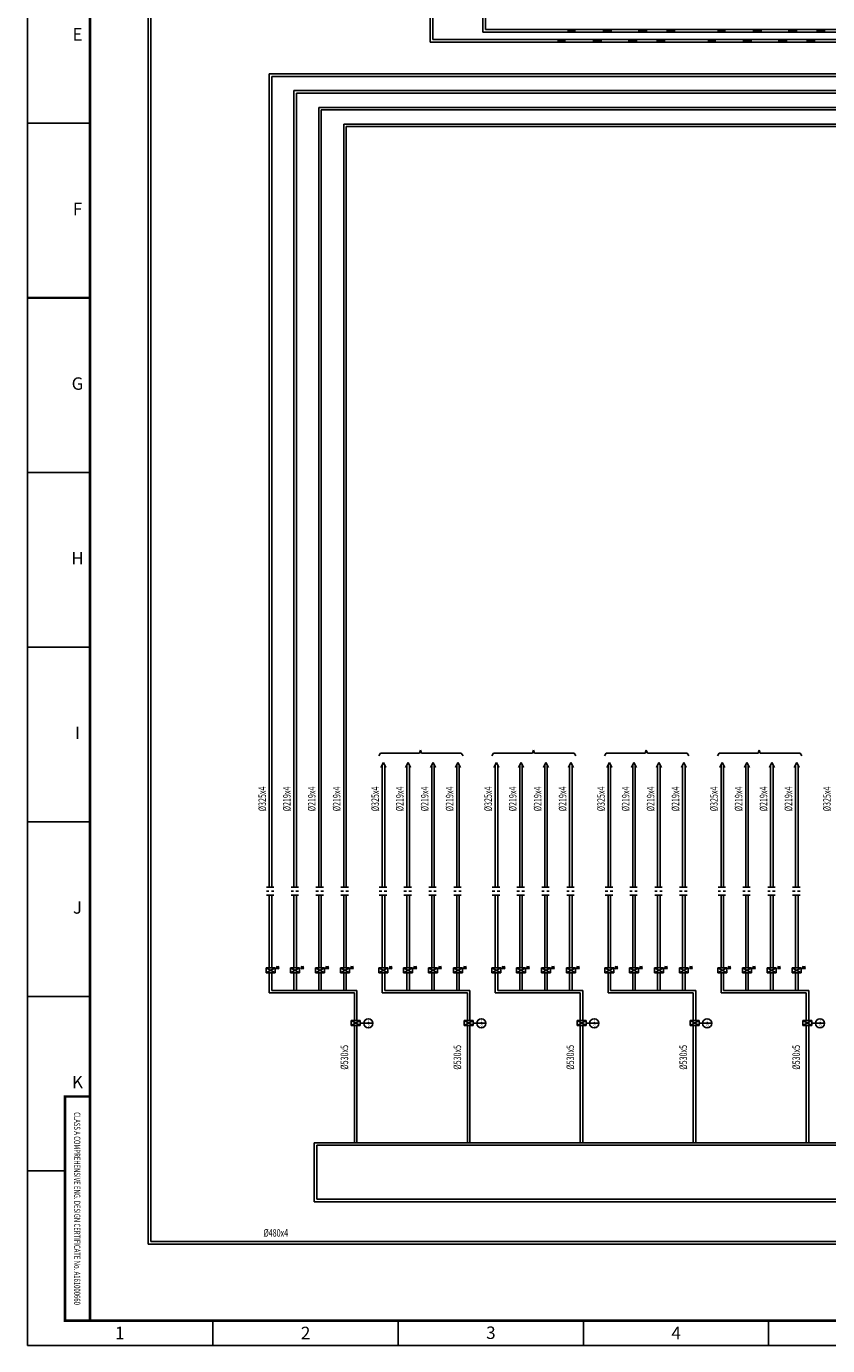
# Model space of a CAD drawing. Extents: x 1273 to 2909, y -417 to 425.
# Drawn here: x 1273 to 1594, y -416 to 113 of the extents above; entities that cross this region are included whole.
import ezdxf
from ezdxf.enums import TextEntityAlignment as Align

# ---------------------------------------------------------------- set-up
doc = ezdxf.new("R2010")
doc.units = 0
doc.header["$LTSCALE"] = 10
doc.header["$MEASUREMENT"] = 0
doc.layers.get('0').update_dxf_attribs({"linetype": 'CONTINUOUS'})
for name, color, linetype in [('KKS', 5, 'CONTINUOUS'), ('图框', 4, 'CONTINUOUS'), ('院标', 1, 'CONTINUOUS')]:
    doc.layers.add(name, color=color, linetype=linetype)
doc.styles.add('SIMPLEX', font='simplex', dxfattribs={"width": 0.8, "bigfont": 'HZTXT'})
doc.styles.add('TIMES', font='times.ttf', dxfattribs={"width": 0.7})

# ---------------------------------------------------------------- blocks, each defined once
blk = doc.blocks.new('英文设计证书编号')
at = {"layer": '图框', "color": 5, "linetype": 'Continuous', "const_width": 1}
blk.add_lwpolyline([(0, 0), (-10, 0), (-10, 90), (0, 90)], dxfattribs=at)
at = {"layer": '图框', "color": 4, "style": 'TIMES', "width": 0.7}
blk.add_text('CLASS A COMPREHENSIVE ENG. DESIGN CERTIFICATE No. A161000660', height=2.5, rotation=270, dxfattribs=at).set_placement((-6.375, 45), align=Align.CENTER)

msp = doc.modelspace()

# ---------------------------------------------------------------- linework, layer by layer
at = {"color": 1}
for p, q in [((1434.56, 189.3), (1434.56, 106.87)), ((1435.56, 189.3), (1435.56, 107.87)), ((1455.71, 188.3), (1455.71, 110.87)), ((1456.71, 188.3), (1456.71, 111.87)), ((1321.48, 145.02), (1321.48, -375.55)), ((1322.48, -374.55), (1322.48, 144.02)), ((1456.71, 111.87), (1704.35, 111.87)), ((1489.94, 110.87), (1489.94, 111.87)), ((1504.11, 110.87), (1504.11, 111.87)), ((1507.12, 110.87), (1507.12, 111.87)), ((1518.27, 110.87), (1518.27, 111.87)), ((1521.29, 110.87), (1521.29, 111.87)), ((1529.56, 110.87), (1529.56, 111.87)), ((1532.58, 110.87), (1532.58, 111.87)), ((1550.15, 110.87), (1550.15, 111.87)), ((1564.31, 110.87), (1564.31, 111.87)), ((1567.33, 110.87), (1567.33, 111.87)), ((1578.48, 110.87), (1578.48, 111.87)), ((1581.5, 110.87), (1581.5, 111.87)), ((1589.77, 110.87), (1589.77, 111.87)), ((1592.79, 110.87), (1592.79, 111.87)), ((1434.56, 106.87), (1700.35, 106.87)), ((1435.56, 107.87), (1700.35, 107.87)), ((1455.71, 110.87), (1704.35, 110.87)), ((1485.94, 106.87), (1485.94, 107.87)), ((1500.11, 106.87), (1500.11, 107.87)), ((1503.12, 106.87), (1503.12, 107.87)), ((1514.27, 106.87), (1514.27, 107.87)), ((1517.29, 106.87), (1517.29, 107.87)), ((1525.56, 106.87), (1525.56, 107.87)), ((1528.58, 106.87), (1528.58, 107.87)), ((1546.15, 106.87), (1546.15, 107.87)), ((1560.31, 106.87), (1560.31, 107.87)), ((1563.33, 106.87), (1563.33, 107.87)), ((1574.48, 106.87), (1574.48, 107.87)), ((1577.5, 106.87), (1577.5, 107.87)), ((1585.77, 106.87), (1585.77, 107.87)), ((1588.79, 106.87), (1588.79, 107.87)), ((1692.37, 94.08), (1370.01, 94.08)), ((1370.01, 94.08), (1370.01, -232.26)), ((1371.01, 93.08), (1693.37, 93.08)), ((1371.01, -232.26), (1371.01, 93.08)), ((1696.38, 87.38), (1379.88, 87.38)), ((1379.88, 87.38), (1379.88, -232.26)), ((1380.88, 86.38), (1697.38, 86.38)), ((1380.88, -232.26), (1380.88, 86.38)), ((1699.88, 80.67), (1389.88, 80.67)), ((1389.88, 80.67), (1389.88, -232.26)), ((1390.88, 79.67), (1700.88, 79.67)), ((1390.88, -232.26), (1390.88, 79.67)), ((1703.95, 73.97), (1399.88, 73.97)), ((1399.88, 73.97), (1399.88, -232.26)), ((1400.88, 72.97), (1704.95, 72.97)), ((1400.88, -232.26), (1400.88, 72.97)), ((1413.94, -179.64), (1414.61, -178.56)), ((1414.61, -178.56), (1430.23, -178.56)), ((1430.23, -178.56), (1430.64, -177.27)), ((1431.07, -178.56), (1430.64, -177.27)), ((1447.05, -178.56), (1431.07, -178.56)), ((1447.72, -179.64), (1447.05, -178.56)), ((1459.24, -179.64), (1459.92, -178.56)), ((1459.92, -178.56), (1475.54, -178.56)), ((1475.54, -178.56), (1475.95, -177.27)), ((1476.38, -178.56), (1475.95, -177.27)), ((1492.36, -178.56), (1476.38, -178.56)), ((1493.03, -179.64), (1492.36, -178.56)), ((1504.55, -179.64), (1505.22, -178.56)), ((1505.22, -178.56), (1520.85, -178.56)), ((1520.85, -178.56), (1521.26, -177.27)), ((1521.68, -178.56), (1521.26, -177.27)), ((1537.67, -178.56), (1521.68, -178.56)), ((1538.34, -179.64), (1537.67, -178.56)), ((1549.86, -179.64), (1550.53, -178.56)), ((1550.53, -178.56), (1566.16, -178.56)), ((1566.16, -178.56), (1566.56, -177.27)), ((1566.99, -178.56), (1566.56, -177.27)), ((1582.97, -178.56), (1566.99, -178.56)), ((1583.65, -179.64), (1582.97, -178.56)), ((1414.82, -184.21), (1415.82, -182.21)), ((1415.32, -183.21), (1415.32, -232.26)), ((1415.82, -182.21), (1416.82, -184.21)), ((1416.32, -232.26), (1416.32, -183.21)), ((1424.69, -184.21), (1425.69, -182.21)), ((1425.19, -183.21), (1425.19, -232.26)), ((1425.69, -182.21), (1426.69, -184.21)), ((1426.19, -232.26), (1426.19, -183.21)), ((1434.69, -184.21), (1435.69, -182.21)), ((1435.19, -183.21), (1435.19, -232.26)), ((1435.69, -182.21), (1436.69, -184.21)), ((1436.19, -232.26), (1436.19, -183.21)), ((1444.69, -184.21), (1445.69, -182.21)), ((1445.19, -183.21), (1445.19, -232.26)), ((1445.69, -182.21), (1446.69, -184.21)), ((1446.19, -232.26), (1446.19, -183.21)), ((1460.13, -184.21), (1461.13, -182.21)), ((1460.63, -183.21), (1460.63, -232.26)), ((1461.13, -182.21), (1462.13, -184.21)), ((1461.63, -232.26), (1461.63, -183.21)), ((1470, -184.21), (1471, -182.21)), ((1470.5, -183.21), (1470.5, -232.26)), ((1471, -182.21), (1472, -184.21)), ((1471.5, -232.26), (1471.5, -183.21)), ((1480, -184.21), (1481, -182.21)), ((1480.5, -183.21), (1480.5, -232.26)), ((1481, -182.21), (1482, -184.21)), ((1481.5, -232.26), (1481.5, -183.21)), ((1490, -184.21), (1491, -182.21)), ((1490.5, -183.21), (1490.5, -232.26)), ((1491, -182.21), (1492, -184.21)), ((1491.5, -232.26), (1491.5, -183.21)), ((1505.44, -184.21), (1506.44, -182.21)), ((1505.94, -183.21), (1505.94, -232.26)), ((1506.44, -182.21), (1507.44, -184.21)), ((1506.94, -232.26), (1506.94, -183.21)), ((1515.31, -184.21), (1516.31, -182.21)), ((1515.81, -183.21), (1515.81, -232.26)), ((1516.31, -182.21), (1517.31, -184.21)), ((1516.81, -232.26), (1516.81, -183.21)), ((1525.31, -184.21), (1526.31, -182.21)), ((1525.81, -183.21), (1525.81, -232.26)), ((1526.31, -182.21), (1527.31, -184.21)), ((1526.81, -232.26), (1526.81, -183.21)), ((1535.31, -184.21), (1536.31, -182.21)), ((1535.81, -183.21), (1535.81, -232.26)), ((1536.31, -182.21), (1537.31, -184.21)), ((1536.81, -232.26), (1536.81, -183.21)), ((1550.74, -184.21), (1551.74, -182.21)), ((1551.24, -183.21), (1551.24, -232.26)), ((1551.74, -182.21), (1552.74, -184.21)), ((1552.24, -232.26), (1552.24, -183.21)), ((1560.62, -184.21), (1561.62, -182.21)), ((1561.12, -183.21), (1561.12, -232.26)), ((1561.62, -182.21), (1562.62, -184.21)), ((1562.12, -232.26), (1562.12, -183.21)), ((1570.62, -184.21), (1571.62, -182.21)), ((1571.12, -183.21), (1571.12, -232.26)), ((1571.62, -182.21), (1572.62, -184.21)), ((1572.12, -232.26), (1572.12, -183.21)), ((1580.62, -184.21), (1581.62, -182.21)), ((1581.12, -183.21), (1581.12, -232.26)), ((1581.62, -182.21), (1582.62, -184.21)), ((1582.12, -232.26), (1582.12, -183.21)), ((1368.84, -232.26), (1371.84, -232.26)), ((1378.72, -232.26), (1381.72, -232.26)), ((1388.72, -232.26), (1391.72, -232.26)), ((1398.72, -232.26), (1401.72, -232.26)), ((1414.15, -232.26), (1417.15, -232.26)), ((1424.02, -232.26), (1427.02, -232.26)), ((1434.02, -232.26), (1437.02, -232.26)), ((1444.02, -232.26), (1447.02, -232.26)), ((1459.46, -232.26), (1462.46, -232.26)), ((1469.33, -232.26), (1472.33, -232.26)), ((1479.33, -232.26), (1482.33, -232.26)), ((1489.33, -232.26), (1492.33, -232.26)), ((1504.77, -232.26), (1507.77, -232.26)), ((1514.64, -232.26), (1517.64, -232.26)), ((1524.64, -232.26), (1527.64, -232.26)), ((1534.64, -232.26), (1537.64, -232.26)), ((1550.07, -232.26), (1553.07, -232.26)), ((1559.95, -232.26), (1562.95, -232.26)), ((1569.95, -232.26), (1572.95, -232.26)), ((1579.95, -232.26), (1582.95, -232.26)), ((1368.84, -233.88), (1369.84, -233.88)), ((1368.84, -235.51), (1371.84, -235.51)), ((1370.01, -235.51), (1370.01, -264.73)), ((1370.84, -233.88), (1371.84, -233.88)), ((1371.01, -264.73), (1371.01, -235.51)), ((1378.72, -233.88), (1379.72, -233.88)), ((1378.72, -235.51), (1381.72, -235.51)), ((1379.88, -235.51), (1379.88, -264.73)), ((1380.72, -233.88), (1381.72, -233.88)), ((1380.88, -264.73), (1380.88, -235.51)), ((1388.72, -233.88), (1389.72, -233.88)), ((1388.72, -235.51), (1391.72, -235.51)), ((1389.88, -235.51), (1389.88, -264.73)), ((1390.72, -233.88), (1391.72, -233.88)), ((1390.88, -264.73), (1390.88, -235.51)), ((1398.72, -233.88), (1399.72, -233.88)), ((1398.72, -235.51), (1401.72, -235.51)), ((1399.88, -235.51), (1399.88, -264.73)), ((1400.72, -233.88), (1401.72, -233.88)), ((1400.88, -264.73), (1400.88, -235.51)), ((1414.15, -233.88), (1415.15, -233.88)), ((1414.15, -235.51), (1417.15, -235.51)), ((1415.32, -235.51), (1415.32, -264.73)), ((1416.15, -233.88), (1417.15, -233.88)), ((1416.32, -264.73), (1416.32, -235.51)), ((1424.02, -233.88), (1425.02, -233.88)), ((1424.02, -235.51), (1427.02, -235.51)), ((1425.19, -235.51), (1425.19, -264.73)), ((1426.02, -233.88), (1427.02, -233.88)), ((1426.19, -264.73), (1426.19, -235.51)), ((1434.02, -233.88), (1435.02, -233.88)), ((1434.02, -235.51), (1437.02, -235.51)), ((1435.19, -235.51), (1435.19, -264.73)), ((1436.02, -233.88), (1437.02, -233.88)), ((1436.19, -264.73), (1436.19, -235.51)), ((1444.02, -233.88), (1445.02, -233.88)), ((1444.02, -235.51), (1447.02, -235.51)), ((1445.19, -235.51), (1445.19, -264.73)), ((1446.02, -233.88), (1447.02, -233.88)), ((1446.19, -264.73), (1446.19, -235.51)), ((1459.46, -233.88), (1460.46, -233.88)), ((1459.46, -235.51), (1462.46, -235.51)), ((1460.63, -235.51), (1460.63, -264.73)), ((1461.46, -233.88), (1462.46, -233.88)), ((1461.63, -264.73), (1461.63, -235.51)), ((1469.33, -233.88), (1470.33, -233.88)), ((1469.33, -235.51), (1472.33, -235.51)), ((1470.5, -235.51), (1470.5, -264.73)), ((1471.33, -233.88), (1472.33, -233.88)), ((1471.5, -264.73), (1471.5, -235.51)), ((1479.33, -233.88), (1480.33, -233.88)), ((1479.33, -235.51), (1482.33, -235.51)), ((1480.5, -235.51), (1480.5, -264.73)), ((1481.33, -233.88), (1482.33, -233.88)), ((1481.5, -264.73), (1481.5, -235.51)), ((1489.33, -233.88), (1490.33, -233.88)), ((1489.33, -235.51), (1492.33, -235.51)), ((1490.5, -235.51), (1490.5, -264.73)), ((1491.33, -233.88), (1492.33, -233.88)), ((1491.5, -264.73), (1491.5, -235.51)), ((1504.77, -233.88), (1505.77, -233.88)), ((1504.77, -235.51), (1507.77, -235.51)), ((1505.94, -235.51), (1505.94, -264.73)), ((1506.77, -233.88), (1507.77, -233.88)), ((1506.94, -264.73), (1506.94, -235.51)), ((1514.64, -233.88), (1515.64, -233.88)), ((1514.64, -235.51), (1517.64, -235.51)), ((1515.81, -235.51), (1515.81, -264.73)), ((1516.64, -233.88), (1517.64, -233.88)), ((1516.81, -264.73), (1516.81, -235.51)), ((1524.64, -233.88), (1525.64, -233.88)), ((1524.64, -235.51), (1527.64, -235.51)), ((1525.81, -235.51), (1525.81, -264.73)), ((1526.64, -233.88), (1527.64, -233.88)), ((1526.81, -264.73), (1526.81, -235.51)), ((1534.64, -233.88), (1535.64, -233.88)), ((1534.64, -235.51), (1537.64, -235.51)), ((1535.81, -235.51), (1535.81, -264.73)), ((1536.64, -233.88), (1537.64, -233.88)), ((1536.81, -264.73), (1536.81, -235.51)), ((1550.07, -233.88), (1551.07, -233.88)), ((1550.07, -235.51), (1553.07, -235.51)), ((1551.24, -235.51), (1551.24, -264.73)), ((1552.07, -233.88), (1553.07, -233.88)), ((1552.24, -264.73), (1552.24, -235.51)), ((1559.95, -233.88), (1560.95, -233.88)), ((1559.95, -235.51), (1562.95, -235.51)), ((1561.12, -235.51), (1561.12, -264.73)), ((1561.95, -233.88), (1562.95, -233.88)), ((1562.12, -264.73), (1562.12, -235.51)), ((1569.95, -233.88), (1570.95, -233.88)), ((1569.95, -235.51), (1572.95, -235.51)), ((1571.12, -235.51), (1571.12, -264.73)), ((1571.95, -233.88), (1572.95, -233.88)), ((1572.12, -264.73), (1572.12, -235.51)), ((1579.95, -233.88), (1580.95, -233.88)), ((1579.95, -235.51), (1582.95, -235.51)), ((1581.12, -235.51), (1581.12, -264.73)), ((1581.95, -233.88), (1582.95, -233.88)), ((1582.12, -264.73), (1582.12, -235.51)), ((1368.71, -266.73), (1372.31, -264.73)), ((1368.71, -264.73), (1372.31, -266.73)), ((1368.71, -264.73), (1368.71, -266.73)), ((1372.31, -264.73), (1368.71, -264.73)), ((1372.31, -264.73), (1372.31, -266.73)), ((1372.74, -265.04), (1373.97, -264.14)), ((1372.74, -264.15), (1373.97, -265.05)), ((1373.35, -263.97), (1373.35, -265.23)), ((1382.19, -264.73), (1378.58, -264.73)), ((1378.58, -264.73), (1378.58, -266.73)), ((1378.58, -264.73), (1382.19, -266.73)), ((1378.58, -266.73), (1382.19, -264.73)), ((1382.19, -264.73), (1382.19, -266.73)), ((1382.61, -265.04), (1383.84, -264.14)), ((1382.61, -264.15), (1383.84, -265.05)), ((1383.23, -263.97), (1383.23, -265.23)), ((1392.19, -264.73), (1388.58, -264.73)), ((1388.58, -266.73), (1392.19, -264.73)), ((1388.58, -264.73), (1392.19, -266.73)), ((1388.58, -264.73), (1388.58, -266.73)), ((1392.19, -264.73), (1392.19, -266.73)), ((1392.61, -265.04), (1393.84, -264.14)), ((1392.61, -264.15), (1393.84, -265.05)), ((1393.23, -263.97), (1393.23, -265.23)), ((1402.19, -264.73), (1398.58, -264.73)), ((1398.58, -266.73), (1402.19, -264.73)), ((1398.58, -264.73), (1402.19, -266.73)), ((1398.58, -264.73), (1398.58, -266.73)), ((1402.19, -264.73), (1402.19, -266.73)), ((1402.61, -265.04), (1403.84, -264.14)), ((1402.61, -264.15), (1403.84, -265.05)), ((1403.23, -263.97), (1403.23, -265.23)), ((1414.01, -266.73), (1417.62, -264.73)), ((1414.01, -264.73), (1417.62, -266.73)), ((1414.01, -264.73), (1414.01, -266.73)), ((1417.62, -264.73), (1414.01, -264.73)), ((1417.62, -264.73), (1417.62, -266.73)), ((1418.05, -265.04), (1419.27, -264.14)), ((1418.05, -264.15), (1419.27, -265.05)), ((1418.66, -263.97), (1418.66, -265.23)), ((1427.5, -264.73), (1423.89, -264.73)), ((1423.89, -264.73), (1423.89, -266.73)), ((1423.89, -264.73), (1427.5, -266.73)), ((1423.89, -266.73), (1427.5, -264.73)), ((1427.5, -264.73), (1427.5, -266.73)), ((1427.92, -265.04), (1429.15, -264.14)), ((1427.92, -264.15), (1429.15, -265.05)), ((1428.54, -263.97), (1428.54, -265.23)), ((1437.5, -264.73), (1433.89, -264.73)), ((1433.89, -266.73), (1437.5, -264.73)), ((1433.89, -264.73), (1437.5, -266.73)), ((1433.89, -264.73), (1433.89, -266.73)), ((1437.5, -264.73), (1437.5, -266.73)), ((1437.92, -265.04), (1439.15, -264.14)), ((1437.92, -264.15), (1439.15, -265.05)), ((1438.54, -263.97), (1438.54, -265.23)), ((1447.5, -264.73), (1443.89, -264.73)), ((1443.89, -266.73), (1447.5, -264.73)), ((1443.89, -264.73), (1447.5, -266.73)), ((1443.89, -264.73), (1443.89, -266.73)), ((1447.5, -264.73), (1447.5, -266.73)), ((1447.92, -265.04), (1449.15, -264.14)), ((1447.92, -264.15), (1449.15, -265.05)), ((1448.54, -263.97), (1448.54, -265.23)), ((1459.32, -266.73), (1462.93, -264.73)), ((1459.32, -264.73), (1462.93, -266.73)), ((1459.32, -264.73), (1459.32, -266.73)), ((1462.93, -264.73), (1459.32, -264.73)), ((1462.93, -264.73), (1462.93, -266.73)), ((1463.36, -265.04), (1464.58, -264.14)), ((1463.36, -264.15), (1464.58, -265.05)), ((1463.97, -263.97), (1463.97, -265.23)), ((1472.81, -264.73), (1469.2, -264.73)), ((1469.2, -264.73), (1469.2, -266.73)), ((1469.2, -264.73), (1472.81, -266.73)), ((1469.2, -266.73), (1472.81, -264.73)), ((1472.81, -264.73), (1472.81, -266.73)), ((1473.23, -265.04), (1474.46, -264.14)), ((1473.23, -264.15), (1474.46, -265.05)), ((1473.84, -263.97), (1473.84, -265.23)), ((1482.81, -264.73), (1479.2, -264.73)), ((1479.2, -266.73), (1482.81, -264.73)), ((1479.2, -264.73), (1482.81, -266.73)), ((1479.2, -264.73), (1479.2, -266.73)), ((1482.81, -264.73), (1482.81, -266.73)), ((1483.23, -265.04), (1484.46, -264.14)), ((1483.23, -264.15), (1484.46, -265.05)), ((1483.84, -263.97), (1483.84, -265.23)), ((1492.81, -264.73), (1489.2, -264.73)), ((1489.2, -266.73), (1492.81, -264.73)), ((1489.2, -264.73), (1492.81, -266.73)), ((1489.2, -264.73), (1489.2, -266.73)), ((1492.81, -264.73), (1492.81, -266.73)), ((1493.23, -265.04), (1494.46, -264.14)), ((1493.23, -264.15), (1494.46, -265.05)), ((1493.84, -263.97), (1493.84, -265.23)), ((1504.63, -266.73), (1508.24, -264.73)), ((1504.63, -264.73), (1508.24, -266.73)), ((1504.63, -264.73), (1504.63, -266.73)), ((1508.24, -264.73), (1504.63, -264.73)), ((1508.24, -264.73), (1508.24, -266.73)), ((1508.67, -265.04), (1509.89, -264.14)), ((1508.67, -264.15), (1509.89, -265.05)), ((1509.28, -263.97), (1509.28, -265.23)), ((1518.11, -264.73), (1514.51, -264.73)), ((1514.51, -264.73), (1514.51, -266.73)), ((1514.51, -264.73), (1518.11, -266.73)), ((1514.51, -266.73), (1518.11, -264.73)), ((1518.11, -264.73), (1518.11, -266.73)), ((1518.54, -265.04), (1519.77, -264.14)), ((1518.54, -264.15), (1519.77, -265.05)), ((1519.15, -263.97), (1519.15, -265.23)), ((1528.11, -264.73), (1524.51, -264.73)), ((1524.51, -266.73), (1528.11, -264.73)), ((1524.51, -264.73), (1528.11, -266.73)), ((1524.51, -264.73), (1524.51, -266.73)), ((1528.11, -264.73), (1528.11, -266.73)), ((1528.54, -265.04), (1529.77, -264.14)), ((1528.54, -264.15), (1529.77, -265.05)), ((1529.15, -263.97), (1529.15, -265.23)), ((1538.11, -264.73), (1534.51, -264.73)), ((1534.51, -266.73), (1538.11, -264.73)), ((1534.51, -264.73), (1538.11, -266.73)), ((1534.51, -264.73), (1534.51, -266.73)), ((1538.11, -264.73), (1538.11, -266.73)), ((1538.54, -265.04), (1539.77, -264.14)), ((1538.54, -264.15), (1539.77, -265.05)), ((1539.15, -263.97), (1539.15, -265.23)), ((1549.94, -266.73), (1553.55, -264.73)), ((1549.94, -264.73), (1553.55, -266.73)), ((1549.94, -264.73), (1549.94, -266.73)), ((1553.55, -264.73), (1549.94, -264.73)), ((1553.55, -264.73), (1553.55, -266.73)), ((1553.97, -265.04), (1555.2, -264.14)), ((1553.97, -264.15), (1555.2, -265.05)), ((1554.59, -263.97), (1554.59, -265.23)), ((1563.42, -264.73), (1559.81, -264.73)), ((1559.81, -264.73), (1559.81, -266.73)), ((1559.81, -264.73), (1563.42, -266.73)), ((1559.81, -266.73), (1563.42, -264.73)), ((1563.42, -264.73), (1563.42, -266.73)), ((1563.85, -265.04), (1565.07, -264.14)), ((1563.85, -264.15), (1565.07, -265.05)), ((1564.46, -263.97), (1564.46, -265.23)), ((1573.42, -264.73), (1569.81, -264.73)), ((1569.81, -266.73), (1573.42, -264.73)), ((1569.81, -264.73), (1573.42, -266.73)), ((1569.81, -264.73), (1569.81, -266.73)), ((1573.42, -264.73), (1573.42, -266.73)), ((1573.85, -265.04), (1575.07, -264.14)), ((1573.85, -264.15), (1575.07, -265.05)), ((1574.46, -263.97), (1574.46, -265.23)), ((1583.42, -264.73), (1579.81, -264.73)), ((1579.81, -266.73), (1583.42, -264.73)), ((1579.81, -264.73), (1583.42, -266.73)), ((1579.81, -264.73), (1579.81, -266.73)), ((1583.42, -264.73), (1583.42, -266.73)), ((1583.85, -265.04), (1585.07, -264.14)), ((1583.85, -264.15), (1585.07, -265.05)), ((1584.46, -263.97), (1584.46, -265.23)), ((1368.71, -266.73), (1372.31, -266.73)), ((1370.01, -266.73), (1370.01, -274.72)), ((1371.01, -273.72), (1371.01, -266.73)), ((1378.58, -266.73), (1382.19, -266.73)), ((1379.88, -266.73), (1379.88, -273.72)), ((1380.88, -273.72), (1380.88, -266.73)), ((1388.58, -266.73), (1392.19, -266.73)), ((1389.88, -266.73), (1389.88, -273.72)), ((1390.88, -273.72), (1390.88, -266.73)), ((1398.58, -266.73), (1402.19, -266.73)), ((1399.88, -266.73), (1399.88, -273.72)), ((1400.88, -273.72), (1400.88, -266.73)), ((1414.01, -266.73), (1417.62, -266.73)), ((1415.32, -266.73), (1415.32, -274.72)), ((1416.32, -273.72), (1416.32, -266.73)), ((1423.89, -266.73), (1427.5, -266.73)), ((1425.19, -266.73), (1425.19, -273.72)), ((1426.19, -273.72), (1426.19, -266.73)), ((1433.89, -266.73), (1437.5, -266.73)), ((1435.19, -266.73), (1435.19, -273.72)), ((1436.19, -273.72), (1436.19, -266.73)), ((1443.89, -266.73), (1447.5, -266.73)), ((1445.19, -266.73), (1445.19, -273.72)), ((1446.19, -273.72), (1446.19, -266.73)), ((1459.32, -266.73), (1462.93, -266.73)), ((1460.63, -266.73), (1460.63, -274.72)), ((1461.63, -273.72), (1461.63, -266.73)), ((1469.2, -266.73), (1472.81, -266.73)), ((1470.5, -266.73), (1470.5, -273.72)), ((1471.5, -273.72), (1471.5, -266.73)), ((1479.2, -266.73), (1482.81, -266.73)), ((1480.5, -266.73), (1480.5, -273.72)), ((1481.5, -273.72), (1481.5, -266.73)), ((1489.2, -266.73), (1492.81, -266.73)), ((1490.5, -266.73), (1490.5, -273.72)), ((1491.5, -273.72), (1491.5, -266.73)), ((1504.63, -266.73), (1508.24, -266.73)), ((1505.94, -266.73), (1505.94, -274.72)), ((1506.94, -273.72), (1506.94, -266.73)), ((1514.51, -266.73), (1518.11, -266.73)), ((1515.81, -266.73), (1515.81, -273.72)), ((1516.81, -273.72), (1516.81, -266.73)), ((1524.51, -266.73), (1528.11, -266.73)), ((1525.81, -266.73), (1525.81, -273.72)), ((1526.81, -273.72), (1526.81, -266.73)), ((1534.51, -266.73), (1538.11, -266.73)), ((1535.81, -266.73), (1535.81, -273.72)), ((1536.81, -273.72), (1536.81, -266.73)), ((1549.94, -266.73), (1553.55, -266.73)), ((1551.24, -266.73), (1551.24, -274.72)), ((1552.24, -273.72), (1552.24, -266.73)), ((1559.81, -266.73), (1563.42, -266.73)), ((1561.12, -266.73), (1561.12, -273.72)), ((1562.12, -273.72), (1562.12, -266.73)), ((1569.81, -266.73), (1573.42, -266.73)), ((1571.12, -266.73), (1571.12, -273.72)), ((1572.12, -273.72), (1572.12, -266.73)), ((1579.81, -266.73), (1583.42, -266.73)), ((1581.12, -266.73), (1581.12, -273.72)), ((1582.12, -273.72), (1582.12, -266.73)), ((1404.17, -274.72), (1370.01, -274.72)), ((1371.01, -273.72), (1405.17, -273.72)), ((1404.17, -274.72), (1404.17, -285.88)), ((1405.17, -285.88), (1405.17, -273.72)), ((1449.48, -274.72), (1415.32, -274.72)), ((1416.32, -273.72), (1450.48, -273.72)), ((1449.48, -274.72), (1449.48, -285.88)), ((1450.48, -285.88), (1450.48, -273.72)), ((1494.79, -274.72), (1460.63, -274.72)), ((1461.63, -273.72), (1495.79, -273.72)), ((1494.79, -274.72), (1494.79, -285.88)), ((1495.79, -285.88), (1495.79, -273.72)), ((1540.1, -274.72), (1505.94, -274.72)), ((1506.94, -273.72), (1541.1, -273.72)), ((1540.1, -274.72), (1540.1, -285.88)), ((1541.1, -285.88), (1541.1, -273.72)), ((1585.41, -274.72), (1551.24, -274.72)), ((1552.24, -273.72), (1586.41, -273.72)), ((1585.41, -274.72), (1585.41, -285.88)), ((1586.41, -285.88), (1586.41, -273.72)), ((1402.87, -287.88), (1406.48, -285.88)), ((1402.87, -285.88), (1406.48, -287.88)), ((1406.48, -285.88), (1402.87, -285.88)), ((1402.87, -285.88), (1402.87, -287.88)), ((1406.48, -285.88), (1406.48, -287.88)), ((1448.18, -287.88), (1451.79, -285.88)), ((1448.18, -285.88), (1451.79, -287.88)), ((1451.79, -285.88), (1448.18, -285.88)), ((1448.18, -285.88), (1448.18, -287.88)), ((1451.79, -285.88), (1451.79, -287.88)), ((1493.49, -287.88), (1497.09, -285.88)), ((1493.49, -285.88), (1497.09, -287.88)), ((1497.09, -285.88), (1493.49, -285.88)), ((1493.49, -285.88), (1493.49, -287.88)), ((1497.09, -285.88), (1497.09, -287.88)), ((1538.79, -287.88), (1542.4, -285.88)), ((1538.79, -285.88), (1542.4, -287.88)), ((1542.4, -285.88), (1538.79, -285.88)), ((1538.79, -285.88), (1538.79, -287.88)), ((1542.4, -285.88), (1542.4, -287.88)), ((1584.1, -287.88), (1587.71, -285.88)), ((1584.1, -285.88), (1587.71, -287.88)), ((1587.71, -285.88), (1584.1, -285.88)), ((1584.1, -285.88), (1584.1, -287.88)), ((1587.71, -285.88), (1587.71, -287.88)), ((1402.87, -287.88), (1406.48, -287.88)), ((1404.17, -287.88), (1404.17, -334.86)), ((1405.17, -334.86), (1405.17, -287.88)), ((1406.48, -286.88), (1411.58, -286.88)), ((1448.18, -287.88), (1451.79, -287.88)), ((1449.48, -287.88), (1449.48, -334.86)), ((1450.48, -334.86), (1450.48, -287.88)), ((1451.79, -286.88), (1456.89, -286.88)), ((1493.49, -287.88), (1497.09, -287.88)), ((1494.79, -287.88), (1494.79, -334.86)), ((1495.79, -334.86), (1495.79, -287.88)), ((1497.09, -286.88), (1502.19, -286.88)), ((1538.79, -287.88), (1542.4, -287.88)), ((1540.1, -287.88), (1540.1, -334.86)), ((1541.1, -334.86), (1541.1, -287.88)), ((1542.4, -286.88), (1547.5, -286.88)), ((1584.1, -287.88), (1587.71, -287.88)), ((1585.41, -287.88), (1585.41, -334.86)), ((1586.41, -334.86), (1586.41, -287.88)), ((1587.71, -286.88), (1592.81, -286.88)), ((1388.06, -334.86), (1388.06, -358.53)), ((1590.91, -334.86), (1388.06, -334.86)), ((1389.06, -357.53), (1389.06, -335.86)), ((2279.57, -335.86), (1389.06, -335.86)), ((2278.57, -334.86), (1400.59, -334.86)), ((2027.78, -358.53), (1388.06, -358.53)), ((2014.65, -357.53), (1389.06, -357.53)), ((1590.91, -357.53), (1400.59, -357.53)), ((2337.11, -375.55), (1321.48, -375.55)), ((2336.11, -374.55), (1322.48, -374.55))]:
    msp.add_line(p, q, dxfattribs=at)
for centre in [(1409.74, -286.93), (1455.05, -286.93), (1500.36, -286.93), (1545.66, -286.93), (1590.97, -286.93)]:
    msp.add_circle(centre, 1.84, dxfattribs=at)
for points in [[(1489.94, 111.87), (1489.94, 110.87), (1492.96, 110.87)], [(1492.96, 110.87), (1492.96, 111.87), (1489.94, 111.87)], [(1507.12, 110.87), (1507.12, 111.87), (1504.11, 111.87)], [(1504.11, 111.87), (1504.11, 110.87), (1507.12, 110.87)], [(1521.29, 110.87), (1521.29, 111.87), (1518.27, 111.87)], [(1518.27, 111.87), (1518.27, 110.87), (1521.29, 110.87)], [(1529.56, 111.87), (1529.56, 110.87), (1532.58, 110.87)], [(1532.58, 110.87), (1532.58, 111.87), (1529.56, 111.87)], [(1553.16, 110.87), (1553.16, 111.87), (1550.15, 111.87)], [(1550.15, 111.87), (1550.15, 110.87), (1553.16, 110.87)], [(1564.31, 111.87), (1564.31, 110.87), (1567.33, 110.87)], [(1567.33, 110.87), (1567.33, 111.87), (1564.31, 111.87)], [(1578.48, 111.87), (1578.48, 110.87), (1581.5, 110.87)], [(1581.5, 110.87), (1581.5, 111.87), (1578.48, 111.87)], [(1592.79, 110.87), (1592.79, 111.87), (1589.77, 111.87)], [(1589.77, 111.87), (1589.77, 110.87), (1592.79, 110.87)], [(1485.94, 107.87), (1485.94, 106.87), (1488.96, 106.87)], [(1488.96, 106.87), (1488.96, 107.87), (1485.94, 107.87)], [(1503.12, 106.87), (1503.12, 107.87), (1500.11, 107.87)], [(1500.11, 107.87), (1500.11, 106.87), (1503.12, 106.87)], [(1517.29, 106.87), (1517.29, 107.87), (1514.27, 107.87)], [(1514.27, 107.87), (1514.27, 106.87), (1517.29, 106.87)], [(1525.56, 107.87), (1525.56, 106.87), (1528.58, 106.87)], [(1528.58, 106.87), (1528.58, 107.87), (1525.56, 107.87)], [(1549.16, 106.87), (1549.16, 107.87), (1546.15, 107.87)], [(1546.15, 107.87), (1546.15, 106.87), (1549.16, 106.87)], [(1560.31, 107.87), (1560.31, 106.87), (1563.33, 106.87)], [(1563.33, 106.87), (1563.33, 107.87), (1560.31, 107.87)], [(1574.48, 107.87), (1574.48, 106.87), (1577.5, 106.87)], [(1577.5, 106.87), (1577.5, 107.87), (1574.48, 107.87)], [(1588.79, 106.87), (1588.79, 107.87), (1585.77, 107.87)], [(1585.77, 107.87), (1585.77, 106.87), (1588.79, 106.87)]]:
    msp.add_solid(points, dxfattribs=at)
at = {"layer": '图框', "color": 5}
for p, q in [((1273.06, 424.7), (1273.06, -416.3)), ((1298.06, 74.28), (1273.06, 74.28)), ((1298.06, -65.89), (1273.06, -65.89)), ((1298.06, -135.97), (1273.06, -135.97)), ((1298.06, -206.05), (1273.06, -206.05)), ((1298.06, -276.14), (1273.06, -276.14)), ((1288.06, -346.22), (1273.06, -346.22)), ((1347.36, -406.3), (1347.36, -416.3)), ((1421.68, -406.3), (1421.68, -416.3)), ((1496, -406.3), (1496, -416.3)), ((1570.32, -406.3), (1570.32, -416.3))]:
    msp.add_line(p, q, dxfattribs=at)
at = {"layer": '图框', "color": 5, "linetype": 'Continuous', "const_width": 1}
msp.add_lwpolyline([(1298.06, -406.3), (1298.06, 414.7), (2898.06, 414.7), (2898.06, -406.3)], close=True, dxfattribs=at)
at = {"layer": '图框', "color": 5, "const_width": 1}
msp.add_lwpolyline([(1298.06, 4.2), (1273.06, 4.2)], dxfattribs=at)
at = {"layer": '图框', "color": 5}
msp.add_lwpolyline([(1273.06, -416.3), (2908.06, -416.3)], dxfattribs=at)

# ---------------------------------------------------------------- block references
at = {"layer": '院标', "linetype": 'Continuous'}
msp.add_blockref('英文设计证书编号', (1298.06, -406.3), dxfattribs=at)

# ---------------------------------------------------------------- texts
at = {"color": 1, "style": 'SIMPLEX', "width": 0.7}
for s, p in [('Z', (1409.47, -286.58)), ('Z', (1454.78, -286.58)), ('Z', (1500.09, -286.58)), ('Z', (1545.39, -286.58)), ('Z', (1590.7, -286.58)), ('Q', (1409.47, -288.38)), ('Q', (1454.78, -288.38)), ('Q', (1500.09, -288.38)), ('Q', (1545.39, -288.38)), ('Q', (1590.7, -288.38))]:
    msp.add_text(s, height=1.2, dxfattribs=at).set_placement(p)
at = {"color": 2, "style": 'SIMPLEX', "width": 0.7}
for p in [(1401.65, -305.55), (1446.96, -305.55), (1492.26, -305.55), (1537.57, -305.55), (1582.88, -305.55)]:
    msp.add_text('%%c530x5', height=3, rotation=90, dxfattribs=at).set_placement(p)
msp.add_text('%%c480x4', height=3, dxfattribs=at).set_placement((1372.6, -371.45), align=Align.MIDDLE)
at = {"layer": 'KKS', "color": 3, "style": 'SIMPLEX', "width": 0.7}
for s, p in [('%%c325x4', (1368.67, -201.85)), ('%%c219x4', (1378.54, -201.85)), ('%%c219x4', (1388.54, -201.85)), ('%%c219x4', (1398.54, -201.85)), ('%%c325x4', (1413.98, -201.85)), ('%%c219x4', (1423.85, -201.85)), ('%%c219x4', (1433.85, -201.85)), ('%%c219x4', (1443.85, -201.85)), ('%%c325x4', (1459.29, -201.85)), ('%%c219x4', (1469.16, -201.85)), ('%%c219x4', (1479.16, -201.85)), ('%%c219x4', (1489.16, -201.85)), ('%%c325x4', (1504.59, -201.85)), ('%%c219x4', (1514.47, -201.85)), ('%%c219x4', (1524.47, -201.85)), ('%%c219x4', (1534.47, -201.85)), ('%%c325x4', (1549.9, -201.85)), ('%%c219x4', (1559.78, -201.85)), ('%%c219x4', (1569.78, -201.85)), ('%%c219x4', (1579.78, -201.85)), ('%%c325x4', (1595.21, -201.85))]:
    msp.add_text(s, height=3, rotation=90, dxfattribs=at).set_placement(p)
at = {"layer": '图框', "style": 'TIMES'}
for s, p in [('E', (1293.06, 109.32)), ('F', (1293.06, 39.24)), ('G', (1293.06, -30.84)), ('H', (1293.06, -100.93)), ('I', (1293.06, -171.01)), ('J', (1293.06, -241.09)), ('K', (1293.06, -311.18))]:
    msp.add_text(s, height=5, dxfattribs=at).set_placement(p, align=Align.MIDDLE)
for s, p in [('1', (1310.01, -413.72)), ('2', (1384.59, -413.72)), ('3', (1458.91, -413.63)), ('4', (1533.23, -413.72))]:
    msp.add_text(s, height=5, dxfattribs=at).set_placement(p, align=Align.CENTER)

doc.saveas('drawing.dxf')
